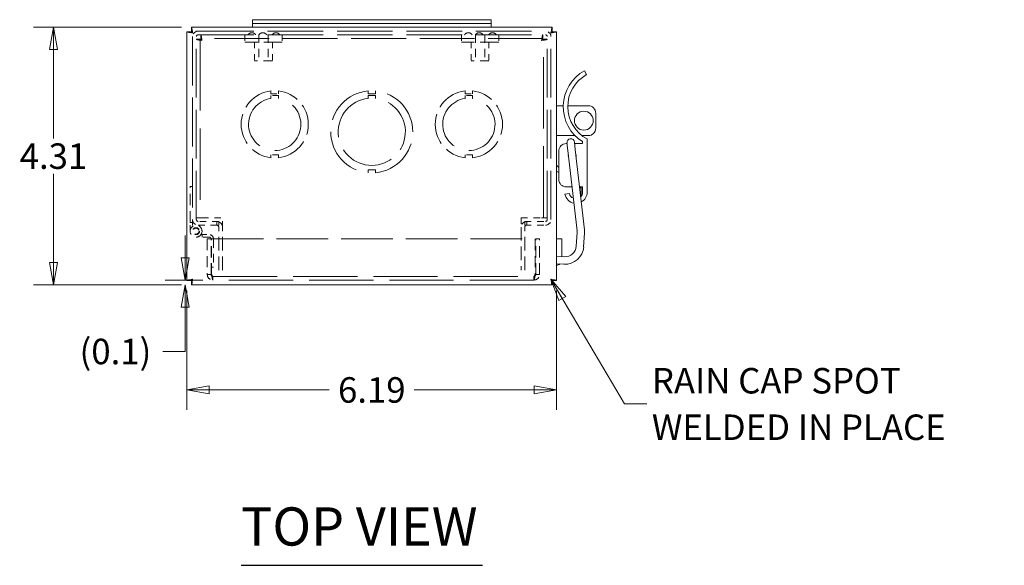
# Model space of a CAD drawing. Units: inches. Extents: x 4.6 to 85.1, y 3.1 to 54.
# Drawn here: x 22.6 to 39.1, y 43.2 to 52.3 of the extents above; entities that cross this region are included whole.
import ezdxf

# ---------------------------------------------------------------- set-up
doc = ezdxf.new("R2010")
doc.units = ezdxf.units.IN
doc.header["$LTSCALE"] = 5.333333
doc.header["$MEASUREMENT"] = 0
doc.linetypes.add('DASHED', pattern=[0.2067, 0.1654, -0.0413])
doc.layers.get('0').update_dxf_attribs({"lineweight": 0})
for name, color, linetype, lineweight in [('Dimension (ANSI)', 7, 'Continuous', 5), ('Hidden (ANSI)', 7, 'DASHED', 5), ('Symbol (ANSI)', 7, 'Continuous', 5), ('Visible (ANSI)', 7, 'Continuous', 5)]:
    doc.layers.add(name, color=color, linetype=linetype, lineweight=lineweight)
doc.styles.add('ROMANS', font='romans.shx')
doc.styles.add('Text Style168', font='tahoma.ttf')
doc.dimstyles.new('Default (ANSI)', dxfattribs={"dimscale": 5.333333, "dimtxt": 0.08, "dimasz": 0.07, "dimexe": 0.0625, "dimexo": 0.0315, "dimgap": 0.0155, "dimtad": 0, "dimtih": 1, "dimtoh": 1, "dimrnd": 1e-08, "dimzin": 0, "dimdsep": 46, "dimtxsty": 'ROMANS', "dimblk": 'Filled-1', "dimcen": 0.09, "dimdle": 0.197, "dimclrd": 256, "dimclre": 256, "dimclrt": 256, "dimadec": 0, "dimazin": 0, "dimtfac": 1.25, "dimtofl": 0, "dimtmove": 0, "dimatfit": 3, "dimldrblk": 'Filled-1', "dimfxl": 1, "dimtolj": 1, "dimtzin": 0, "dimlwd": -1, "dimlwe": -1, "dimarcsym": 0})
doc.dimstyles.new('Default (ANSI)$7', dxfattribs={"dimscale": 5.333333, "dimtxt": 0.08, "dimasz": 0.07, "dimexe": 0.0625, "dimexo": 0.0315, "dimgap": 0.0155, "dimtad": 0, "dimtih": 1, "dimtoh": 1, "dimrnd": 1e-08, "dimzin": 0, "dimdsep": 46, "dimtxsty": 'ROMANS', "dimblk": 'Filled-1', "dimcen": 0.09, "dimdle": 0.197, "dimclrd": 256, "dimclre": 256, "dimclrt": 256, "dimadec": 0, "dimazin": 0, "dimtfac": 1.25, "dimtofl": 0, "dimtmove": 0, "dimatfit": 3, "dimldrblk": 'Filled-1', "dimfxl": 1, "dimtolj": 1, "dimtzin": 0, "dimlwd": -1, "dimlwe": -1, "dimarcsym": 0})

# ---------------------------------------------------------------- blocks, each defined once
blk = doc.blocks.new('Filled-1')
at = {"color": 0}
for p, q in [((0, 0), (-1, 0.179)), ((-1, 0.179), (-1, -0.179)), ((-1, 0), (0, 0)), ((-1, -0.179), (0, 0))]:
    blk.add_line(p, q, dxfattribs=at)
at = {"color": 0, "flags": 128}
blk.add_lwpolyline([(-1, -0.179), (0, 0), (-1, 0.179), (-1, -0.179)], dxfattribs=at)
at = {"color": 0}
blk.add_solid([(-1, -0.179), (0, 0), (-1, 0.179), (-1, -0.179)], dxfattribs=at)
blk = doc.blocks.new('*D20')
at = {"layer": 'Defpoints', "color": 0, "transparency": 16777216}
for p in [(25.461, 52.166), (23.151, 47.853), (25.461, 47.853)]:
    blk.add_point(p, dxfattribs=at)
at = {"layer": 'Dimension (ANSI)', "transparency": 16777216}
for p, q in [((25.293, 52.166), (22.818, 52.166)), ((23.151, 51.792), (23.151, 50.305)), ((23.151, 48.226), (23.151, 49.713)), ((25.293, 47.853), (22.818, 47.853))]:
    blk.add_line(p, q, dxfattribs=at)
at = {"layer": 'Dimension (ANSI)', "transparency": 16777216, "xscale": 0.3733333349227905, "yscale": 0.3733333349227905, "zscale": 0.3733333349227905}
for p, rotation in [((23.151, 52.166), 90), ((23.151, 47.853), 270)]:
    blk.add_blockref('Filled-1', p, dxfattribs=dict(at, rotation=rotation))
at = {"layer": 'Dimension (ANSI)', "transparency": 16777216, "insert": (23.151, 50.009), "char_height": 0.4267, "attachment_point": 5, "style": 'ROMANS'}
blk.add_mtext('\\A1;4.31', dxfattribs=at)
blk = doc.blocks.new('*D21')
at = {"layer": 'Defpoints', "color": 0, "transparency": 16777216}
for p in [(25.387, 47.927), (31.575, 47.927), (31.575, 46.095)]:
    blk.add_point(p, dxfattribs=at)
at = {"layer": 'Dimension (ANSI)', "transparency": 16777216}
for p, q in [((25.387, 47.759), (25.387, 45.762)), ((31.575, 47.759), (31.575, 45.762)), ((25.761, 46.095), (27.768, 46.095)), ((31.201, 46.095), (29.193, 46.095))]:
    blk.add_line(p, q, dxfattribs=at)
at = {"layer": 'Dimension (ANSI)', "transparency": 16777216, "xscale": 0.3733333349227905, "yscale": 0.3733333349227905, "zscale": 0.3733333349227905, "rotation": 180}
blk.add_blockref('Filled-1', (25.387, 46.095), dxfattribs=at)
at = {"layer": 'Dimension (ANSI)', "transparency": 16777216, "xscale": 0.3733333349227905, "yscale": 0.3733333349227905, "zscale": 0.3733333349227905}
blk.add_blockref('Filled-1', (31.575, 46.095), dxfattribs=at)
at = {"layer": 'Dimension (ANSI)', "transparency": 16777216, "insert": (28.481, 46.095), "char_height": 0.4267, "attachment_point": 5, "style": 'ROMANS'}
blk.add_mtext('\\A1;6.19', dxfattribs=at)
blk = doc.blocks.new('*D46')
at = {"layer": 'Defpoints', "color": 0, "transparency": 16777216}
for p in [(25.356, 47.935), (25.461, 47.853), (25.82, 47.935)]:
    blk.add_point(p, dxfattribs=at)
at = {"layer": 'Dimension (ANSI)', "transparency": 16777216}
for p, q in [((25.356, 48.308), (25.356, 48.681)), ((25.652, 47.935), (25.023, 47.935)), ((25.293, 47.853), (25.023, 47.853)), ((25.356, 47.48), (25.356, 46.739)), ((25.356, 46.739), (24.983, 46.739))]:
    blk.add_line(p, q, dxfattribs=at)
at = {"layer": 'Dimension (ANSI)', "transparency": 16777216, "xscale": 0.3733333349227905, "yscale": 0.3733333349227905, "zscale": 0.3733333349227905}
for p, rotation in [((25.356, 47.935), 270), ((25.356, 47.853), 90)]:
    blk.add_blockref('Filled-1', p, dxfattribs=dict(at, rotation=rotation))
at = {"layer": 'Dimension (ANSI)', "transparency": 16777216, "insert": (24.189, 46.739), "char_height": 0.4267, "attachment_point": 5, "style": 'ROMANS'}
blk.add_mtext('\\A1;(0.1)', dxfattribs=at)

msp = doc.modelspace()

# ---------------------------------------------------------------- linework, layer by layer
at = {"layer": 'Hidden (ANSI)', "ltscale": 1.054517}
for p, q in [((25.575, 52.103), (31.387, 52.103)), ((25.575, 52.041), (31.387, 52.041))]:
    msp.add_line(p, q, dxfattribs=at)
at = {"layer": 'Hidden (ANSI)', "ltscale": 0.92601}
for p, q in [((25.481, 52.009), (25.481, 48.947)), ((25.543, 48.947), (25.543, 52.009)), ((31.418, 48.947), (31.418, 52.009)), ((31.481, 48.947), (31.481, 52.009))]:
    msp.add_line(p, q, dxfattribs=at)
at = {"layer": 'Hidden (ANSI)', "ltscale": 0.022221}
for p, q in [((25.606, 51.967), (25.543, 51.967)), ((25.617, 51.978), (25.617, 52.041)), ((31.345, 51.978), (31.345, 52.041)), ((31.356, 51.967), (31.418, 51.967)), ((25.606, 48.978), (25.543, 48.978)), ((31.356, 48.978), (31.418, 48.978)), ((25.887, 48.853), (25.887, 48.916)), ((25.918, 48.916), (25.918, 48.853)), ((31.043, 48.916), (31.043, 48.853)), ((31.075, 48.853), (31.075, 48.916)), ((25.789, 48.622), (25.727, 48.622)), ((31.227, 48.622), (31.289, 48.622)), ((25.789, 48.028), (25.727, 48.028)), ((25.82, 47.997), (25.82, 47.935)), ((31.195, 47.997), (31.195, 47.935)), ((31.227, 48.028), (31.289, 48.028))]:
    msp.add_line(p, q, dxfattribs=at)
at = {"layer": 'Hidden (ANSI)', "ltscale": 1.355657}
for p, q in [((25.606, 51.967), (25.606, 48.978)), ((31.356, 48.978), (31.356, 51.967))]:
    msp.add_line(p, q, dxfattribs=at)
at = {"layer": 'Hidden (ANSI)', "ltscale": 1.03917}
msp.add_line((31.345, 51.978), (25.617, 51.978), dxfattribs=at)
at = {"layer": 'Hidden (ANSI)', "ltscale": 0.044541}
for p, q in [((26.356, 52.041), (26.356, 51.916)), ((26.981, 52.041), (26.981, 51.916)), ((29.981, 52.041), (29.981, 51.916)), ((30.606, 52.041), (30.606, 51.916)), ((26.918, 50.032), (26.793, 50.032)), ((30.168, 50.032), (30.043, 50.032))]:
    msp.add_line(p, q, dxfattribs=at)
at = {"layer": 'Hidden (ANSI)', "ltscale": 0.155966}
for p, q in [((26.59, 52.041), (26.59, 51.604)), ((26.746, 52.041), (26.746, 51.604)), ((30.215, 52.041), (30.215, 51.604)), ((30.371, 52.041), (30.371, 51.604))]:
    msp.add_line(p, q, dxfattribs=at)
at = {"layer": 'Hidden (ANSI)', "ltscale": 0.350512}
for p, q in [((26.981, 51.916), (26.356, 51.916)), ((30.606, 51.916), (29.981, 51.916))]:
    msp.add_line(p, q, dxfattribs=at)
at = {"layer": 'Hidden (ANSI)', "ltscale": 0.111325}
for p, q in [((26.518, 51.916), (26.518, 51.604)), ((26.818, 51.916), (26.818, 51.604)), ((30.143, 51.916), (30.143, 51.604)), ((30.443, 51.916), (30.443, 51.604))]:
    msp.add_line(p, q, dxfattribs=at)
at = {"layer": 'Hidden (ANSI)', "ltscale": 0.168194}
for p, q in [((26.818, 51.604), (26.518, 51.604)), ((30.443, 51.604), (30.143, 51.604))]:
    msp.add_line(p, q, dxfattribs=at)
at = {"layer": 'Hidden (ANSI)', "ltscale": 0.017755}
for p, q in [((26.793, 51.1), (26.793, 51.05)), ((26.919, 51.05), (26.919, 51.1)), ((30.043, 51.1), (30.043, 51.05)), ((30.169, 51.05), (30.169, 51.1)), ((26.793, 50.032), (26.793, 49.982)), ((26.918, 49.982), (26.918, 50.032)), ((30.043, 50.032), (30.043, 49.982)), ((30.168, 49.982), (30.168, 50.032))]:
    msp.add_line(p, q, dxfattribs=at)
at = {"layer": 'Hidden (ANSI)', "ltscale": 0.04462}
for p, q in [((26.793, 51.05), (26.919, 51.05)), ((26.919, 51.024), (26.793, 51.024)), ((30.043, 51.05), (30.169, 51.05)), ((30.169, 51.024), (30.043, 51.024))]:
    msp.add_line(p, q, dxfattribs=at)
at = {"layer": 'Hidden (ANSI)', "ltscale": 0.017757}
for p, q in [((26.793, 51.024), (26.793, 50.974)), ((28.418, 51.1), (28.418, 51.05)), ((28.543, 51.05), (28.543, 51.1)), ((30.169, 50.974), (30.169, 51.024)), ((28.418, 49.781), (28.418, 49.731)), ((28.543, 49.731), (28.543, 49.781))]:
    msp.add_line(p, q, dxfattribs=at)
at = {"layer": 'Hidden (ANSI)', "ltscale": 0.01776}
for p, q in [((26.919, 50.974), (26.919, 51.024)), ((30.043, 51.024), (30.043, 50.974))]:
    msp.add_line(p, q, dxfattribs=at)
at = {"layer": 'Hidden (ANSI)', "ltscale": 0.022208}
for p, q in [((28.418, 51.05), (28.481, 51.05)), ((28.481, 51.05), (28.543, 51.05)), ((28.481, 49.781), (28.418, 49.781)), ((28.543, 49.781), (28.481, 49.781))]:
    msp.add_line(p, q, dxfattribs=at)
at = {"layer": 'Hidden (ANSI)', "ltscale": 0.02221}
for p, q in [((28.481, 51.025), (28.418, 51.025)), ((28.543, 51.025), (28.481, 51.025))]:
    msp.add_line(p, q, dxfattribs=at)
at = {"layer": 'Hidden (ANSI)', "ltscale": 0.017754}
for p, q in [((28.418, 51.025), (28.418, 50.975)), ((28.543, 50.975), (28.543, 51.025))]:
    msp.add_line(p, q, dxfattribs=at)
at = {"layer": 'Hidden (ANSI)', "ltscale": 0.215964}
msp.add_line((25.439, 48.898), (25.439, 49.503), dxfattribs=at)
at = {"layer": 'Hidden (ANSI)', "ltscale": 0.014828}
for p, q in [((25.439, 49.503), (25.481, 49.503)), ((25.439, 48.898), (25.481, 48.898)), ((25.831, 48.153), (25.789, 48.153))]:
    msp.add_line(p, q, dxfattribs=at)
at = {"layer": 'Hidden (ANSI)', "ltscale": 0.017431}
for p, q in [((25.606, 48.978), (25.637, 48.978)), ((31.356, 48.978), (31.325, 48.978))]:
    msp.add_line(p, q, dxfattribs=at)
at = {"layer": 'Hidden (ANSI)', "ltscale": 0.122664}
for p, q in [((25.637, 48.978), (25.981, 48.978)), ((30.981, 48.978), (31.325, 48.978)), ((25.918, 48.916), (25.575, 48.916)), ((25.575, 48.853), (25.918, 48.853)), ((31.043, 48.916), (31.387, 48.916)), ((31.043, 48.853), (31.387, 48.853))]:
    msp.add_line(p, q, dxfattribs=at)
at = {"layer": 'Hidden (ANSI)', "ltscale": 0.055702}
for p, q in [((25.981, 48.822), (25.981, 48.978)), ((30.981, 48.978), (30.981, 48.822))]:
    msp.add_line(p, q, dxfattribs=at)
at = {"layer": 'Hidden (ANSI)', "ltscale": 0.051684}
msp.add_line((25.439, 48.753), (25.439, 48.898), dxfattribs=at)
at = {"layer": 'Hidden (ANSI)', "ltscale": 0.01731}
msp.add_line((25.481, 48.947), (25.481, 48.898), dxfattribs=at)
at = {"layer": 'Hidden (ANSI)', "ltscale": 0.015971}
msp.add_line((25.481, 48.898), (25.481, 48.853), dxfattribs=at)
at = {"layer": 'Hidden (ANSI)', "ltscale": 0.256588}
for p, q in [((25.918, 48.103), (25.918, 48.822)), ((25.981, 48.103), (25.981, 48.822)), ((30.981, 48.822), (30.981, 48.103)), ((31.043, 48.103), (31.043, 48.822))]:
    msp.add_line(p, q, dxfattribs=at)
at = {"layer": 'Hidden (ANSI)', "ltscale": 0.078112}
msp.add_line((25.758, 48.653), (25.539, 48.653), dxfattribs=at)
at = {"layer": 'Hidden (ANSI)', "ltscale": 0.048948}
msp.add_line((25.621, 48.695), (25.758, 48.695), dxfattribs=at)
at = {"layer": 'Hidden (ANSI)', "ltscale": 0.014899}
msp.add_line((25.639, 48.695), (25.639, 48.653), dxfattribs=at)
at = {"layer": 'Hidden (ANSI)', "ltscale": 0.211946}
for p, q in [((25.727, 48.622), (25.727, 48.028)), ((25.789, 48.028), (25.789, 48.622)), ((25.8, 48.028), (25.8, 48.622)), ((31.216, 48.622), (31.216, 48.028)), ((31.227, 48.028), (31.227, 48.622)), ((31.289, 48.028), (31.289, 48.622))]:
    msp.add_line(p, q, dxfattribs=at)
at = {"layer": 'Hidden (ANSI)', "ltscale": 0.982475}
msp.add_line((25.8, 48.622), (31.216, 48.622), dxfattribs=at)
at = {"layer": 'Hidden (ANSI)', "ltscale": 0.167394}
msp.add_line((25.831, 48.622), (25.831, 48.153), dxfattribs=at)
at = {"layer": 'Hidden (ANSI)', "ltscale": 1.218931}
for p, q in [((25.82, 47.997), (31.195, 47.997)), ((31.195, 47.935), (25.82, 47.935))]:
    msp.add_line(p, q, dxfattribs=at)
at = {"layer": 'Hidden (ANSI)', "ltscale": 0.130496}
msp.add_circle((25.539, 48.753), 0.0582, dxfattribs=at)
at = {"layer": 'Hidden (ANSI)', "ltscale": 0.112096}
msp.add_circle((25.539, 48.753), 0.05, dxfattribs=at)
at = {"layer": 'Hidden (ANSI)', "ltscale": 0.052492}
for centre, radius, start, end in [((25.575, 52.009), 0.0938, 90, 180), ((31.387, 52.009), 0.0938, 0, 90), ((25.575, 48.947), 0.0938, 180, 270), ((25.887, 48.822), 0.0937, 0, 90), ((31.075, 48.822), 0.0937, 90, 180), ((31.387, 48.947), 0.0938, 270, 0)]:
    msp.add_arc(centre, radius, start, end, dxfattribs=at)
at = {"layer": 'Hidden (ANSI)', "ltscale": 0.017431}
for centre, radius, start, end in [((25.575, 52.009), 0.0312, 90, 180), ((31.387, 52.009), 0.0313, 0, 90), ((25.575, 48.947), 0.0312, 180, 270), ((25.887, 48.822), 0.0312, 0, 90), ((31.075, 48.822), 0.0312, 90, 180), ((31.387, 48.947), 0.0312, 270, 0)]:
    msp.add_arc(centre, radius, start, end, dxfattribs=at)
at = {"layer": 'Hidden (ANSI)', "ltscale": 0.02665}
for centre, start, end in [((26.473, 52), 90.0954, 147.3165), ((26.473, 52), 32.6835, 89.9046), ((26.655, 52), 90.0954, 147.3165), ((26.655, 52), 32.6835, 89.9046), ((26.877, 52), 90.0954, 147.3165), ((26.877, 52), 32.6835, 89.9046), ((30.098, 52), 90.0954, 147.3165), ((30.098, 52), 32.6835, 89.9046), ((30.28, 52), 90.0954, 147.3165), ((30.28, 52), 32.6835, 89.9046), ((30.502, 52), 90.0954, 147.3165), ((30.502, 52), 32.6835, 89.9046)]:
    msp.add_arc(centre, 0.075, start, end, dxfattribs=at)
at = {"layer": 'Hidden (ANSI)', "ltscale": 0.586229}
for centre, radius, start, end in [((26.856, 50.541), 0.562, 96.3873, 263.6173), ((26.856, 50.541), 0.562, 276.376, 83.606), ((30.106, 50.541), 0.563, 96.394, 263.624), ((30.106, 50.541), 0.563, 276.3827, 83.6127)]:
    msp.add_arc(centre, radius, start, end, dxfattribs=at)
at = {"layer": 'Hidden (ANSI)', "ltscale": 1.189787}
for centre, start, end in [((26.856, 50.541), 98.2235, 81.7679), ((30.106, 50.541), 98.2321, 81.7765)]:
    msp.add_arc(centre, 0.438, start, end, dxfattribs=at)
at = {"layer": 'Hidden (ANSI)', "ltscale": 0.922871}
for radius, start, end in [(0.688, 95.2129, 264.7871), (0.687, 275.2129, 84.7871)]:
    msp.add_arc((28.481, 50.416), radius, start, end, dxfattribs=at)
at = {"layer": 'Hidden (ANSI)', "ltscale": 1.030809}
msp.add_arc((28.481, 50.416), 0.562, 96.3763, 83.6237, dxfattribs=at)
at = {"layer": 'Hidden (ANSI)', "ltscale": 0.190291}
msp.add_arc((25.539, 48.753), 0.1, 324.5495, 270, dxfattribs=at)
at = {"layer": 'Hidden (ANSI)', "ltscale": 0.033901}
msp.add_arc((25.539, 48.753), 0.1, 270, 324.5495, dxfattribs=at)
at = {"layer": 'Hidden (ANSI)', "ltscale": 0.040851}
msp.add_arc((25.758, 48.622), 0.073, 0, 90, dxfattribs=at)
at = {"layer": 'Hidden (ANSI)', "ltscale": 0.01729}
msp.add_arc((25.758, 48.622), 0.031, 0, 90, dxfattribs=at)
at = {"layer": 'Hidden (ANSI)', "ltscale": 0.052904}
for points in [[(25.637, 51.947), (25.602, 51.952), (25.568, 51.956), (25.552, 51.961), (25.547, 51.963), (25.543, 51.965), (25.543, 51.967)], [(25.617, 52.041), (25.622, 52.041), (25.627, 52.019), (25.631, 51.987), (25.633, 51.975), (25.635, 51.961), (25.637, 51.947)], [(31.325, 51.947), (31.33, 51.982), (31.334, 52.016), (31.339, 52.032), (31.341, 52.037), (31.343, 52.041), (31.345, 52.041)], [(31.418, 51.967), (31.418, 51.962), (31.397, 51.957), (31.365, 51.953), (31.352, 51.951), (31.339, 51.949), (31.325, 51.947)], [(25.727, 48.028), (25.727, 47.993), (25.748, 47.959), (25.78, 47.944), (25.793, 47.938), (25.807, 47.935), (25.82, 47.935)], [(25.82, 47.935), (25.816, 47.935), (25.811, 47.956), (25.806, 47.988), (25.804, 48.001), (25.802, 48.014), (25.8, 48.028)], [(31.216, 48.028), (31.211, 47.993), (31.206, 47.959), (31.201, 47.944), (31.199, 47.938), (31.197, 47.935), (31.195, 47.935)], [(31.195, 47.935), (31.231, 47.935), (31.265, 47.956), (31.28, 47.988), (31.286, 48.001), (31.289, 48.014), (31.289, 48.028)]]:
    msp.add_open_spline(points, degree=3, knots=[0, 0, 0, 0, 1.127197, 1.127197, 1.127197, 1.570796, 1.570796, 1.570796, 1.570796], dxfattribs=at)
at = {"layer": 'Hidden (ANSI)', "ltscale": 0.018763}
for points in [[(25.637, 51.947), (25.622, 51.953), (25.607, 51.96), (25.606, 51.966), (25.606, 51.966), (25.606, 51.967), (25.606, 51.967)], [(25.637, 51.947), (25.631, 51.962), (25.624, 51.977), (25.618, 51.978), (25.618, 51.978), (25.617, 51.978), (25.617, 51.978)], [(31.325, 51.947), (31.331, 51.962), (31.337, 51.977), (31.344, 51.978), (31.344, 51.978), (31.345, 51.978), (31.345, 51.978)], [(31.325, 51.947), (31.34, 51.953), (31.354, 51.96), (31.356, 51.966), (31.356, 51.966), (31.356, 51.967), (31.356, 51.967)], [(25.82, 47.997), (25.805, 47.997), (25.791, 48.01), (25.789, 48.026), (25.789, 48.027), (25.789, 48.027), (25.789, 48.028)], [(25.82, 47.997), (25.814, 47.997), (25.808, 48.01), (25.801, 48.026), (25.801, 48.027), (25.801, 48.027), (25.8, 48.028)], [(31.195, 47.997), (31.202, 47.997), (31.208, 48.01), (31.214, 48.026), (31.215, 48.027), (31.215, 48.027), (31.216, 48.028)], [(31.195, 47.997), (31.211, 47.997), (31.225, 48.01), (31.227, 48.026), (31.227, 48.027), (31.227, 48.027), (31.227, 48.028)]]:
    msp.add_open_spline(points, degree=3, knots=[0, 0, 0, 0, 1.483475, 1.483475, 1.483475, 1.570796, 1.570796, 1.570796, 1.570796], dxfattribs=at)
at = {"layer": 'Symbol (ANSI)', "lineweight": 30}
msp.add_line((26.294, 43.16), (30.333, 43.16), dxfattribs=at)
at = {"layer": 'Visible (ANSI)'}
for p, q in [((26.481, 52.293), (26.856, 52.293)), ((26.481, 52.293), (26.481, 52.231)), ((30.106, 52.293), (26.856, 52.293)), ((30.106, 52.293), (30.481, 52.293)), ((30.481, 52.231), (30.481, 52.293)), ((25.461, 52.166), (31.501, 52.166)), ((25.461, 52.103), (25.461, 52.166)), ((26.856, 52.231), (26.481, 52.231)), ((26.481, 52.231), (26.481, 52.212)), ((26.481, 52.212), (26.481, 52.166)), ((30.106, 52.231), (26.856, 52.231)), ((30.481, 52.231), (30.106, 52.231)), ((30.481, 52.212), (30.481, 52.231)), ((30.481, 52.166), (30.481, 52.212)), ((31.501, 52.103), (31.501, 52.166)), ((25.387, 47.927), (25.387, 52.092)), ((25.45, 52.092), (25.387, 52.092)), ((31.512, 52.092), (31.575, 52.092)), ((31.575, 52.092), (31.575, 47.927)), ((32.041, 51.439), (32.078, 51.373)), ((31.575, 50.853), (31.687, 50.853)), ((31.762, 50.853), (32.106, 50.853)), ((32.231, 50.478), (32.231, 50.728)), ((31.575, 50.353), (31.886, 50.353)), ((31.999, 50.353), (32.106, 50.353)), ((32.086, 50.297), (32.086, 49.406)), ((31.751, 50.219), (31.736, 50.219)), ((31.749, 50.229), (31.764, 50.105)), ((31.888, 50.119), (31.874, 50.243)), ((32.011, 50.219), (31.876, 50.219)), ((31.888, 50.119), (32.041, 48.775)), ((32.011, 50.219), (32.011, 50.253)), ((31.611, 50.094), (31.611, 49.619)), ((31.764, 50.105), (31.917, 48.76)), ((31.611, 49.734), (31.581, 49.752)), ((31.833, 49.494), (31.736, 49.494)), ((32.011, 49.494), (31.959, 49.494)), ((31.989, 49.481), (31.961, 49.481)), ((31.989, 49.488), (31.989, 49.481)), ((31.989, 49.481), (31.989, 49.356)), ((32.011, 49.406), (32.011, 49.494)), ((31.715, 49.37), (31.789, 49.384)), ((31.989, 49.356), (31.975, 49.356)), ((31.918, 48.728), (31.904, 48.5)), ((32.042, 48.72), (32.028, 48.492)), ((31.575, 48.622), (31.664, 48.622)), ((31.664, 48.327), (31.664, 48.622)), ((31.58, 48.332), (31.575, 48.332)), ((31.705, 48.324), (31.58, 48.332)), ((31.697, 48.2), (31.575, 48.207)), ((25.45, 47.927), (25.387, 47.927)), ((25.461, 47.916), (25.461, 47.853)), ((31.501, 47.853), (25.461, 47.853)), ((31.501, 47.916), (31.501, 47.853)), ((31.512, 47.927), (31.575, 47.927))]:
    msp.add_line(p, q, dxfattribs=at)
msp.add_circle((32.031, 50.603), 0.158, dxfattribs=at)
for centre, radius, start, end in [((32.374, 50.837), 0.688, 118.9944, 238.1199), ((32.374, 50.837), 0.613, 118.9944, 241.9414), ((32.106, 50.728), 0.125, 0, 90), ((32.106, 50.478), 0.125, 270, 0), ((31.812, 50.236), 0.0625, 6.5, 186.5), ((31.736, 50.094), 0.125, 90, 180), ((31.836, 50.019), 0.065, 170.5576, 202.4424), ((31.836, 50.019), 0.065, 350.5576, 22.4424), ((31.681, 49.925), 0.125, 211.7883, 236.1652), ((31.681, 49.925), 0.2, 237.91, 240), ((31.736, 49.619), 0.125, 180, 270), ((31.789, 49.488), 0.2, 0, 1.7084), ((31.899, 49.406), 0.187, 191.0879, 259.3321), ((31.899, 49.406), 0.112, 191.0879, 247.0194), ((31.899, 49.406), 0.112, 314.814, 0), ((31.899, 49.406), 0.187, 298.3297, 0), ((31.73, 48.739), 0.187, 356.5, 6.5), ((31.73, 48.739), 0.312, 356.5, 6.5), ((31.717, 48.512), 0.312, 266.5, 356.5), ((31.717, 48.512), 0.187, 266.5, 356.5), ((31.57, 48.278), 0.094, 272.7744, 307.8781)]:
    msp.add_arc(centre, radius, start, end, dxfattribs=at)
for points, knots in [([(25.481, 52.072), (25.476, 52.107), (25.471, 52.141), (25.466, 52.157), (25.465, 52.162), (25.463, 52.166), (25.461, 52.166)], [0, 0, 0, 0, 1.127197, 1.127197, 1.127197, 1.570796, 1.570796, 1.570796, 1.570796]), ([(25.481, 52.072), (25.475, 52.087), (25.468, 52.102), (25.462, 52.103), (25.461, 52.103), (25.461, 52.103), (25.461, 52.103)], [0, 0, 0, 0, 1.483475, 1.483475, 1.483475, 1.570796, 1.570796, 1.570796, 1.570796]), ([(31.501, 52.166), (31.496, 52.166), (31.491, 52.144), (31.487, 52.112), (31.485, 52.1), (31.483, 52.086), (31.481, 52.072)], [0, 0, 0, 0, 1.127197, 1.127197, 1.127197, 1.570796, 1.570796, 1.570796, 1.570796]), ([(31.481, 52.072), (31.487, 52.087), (31.494, 52.102), (31.5, 52.103), (31.5, 52.103), (31.501, 52.103), (31.501, 52.103)], [0, 0, 0, 0, 1.483475, 1.483475, 1.483475, 1.570796, 1.570796, 1.570796, 1.570796]), ([(25.387, 52.092), (25.387, 52.087), (25.409, 52.082), (25.441, 52.078), (25.453, 52.076), (25.467, 52.074), (25.481, 52.072)], [0, 0, 0, 0, 1.127197, 1.127197, 1.127197, 1.570796, 1.570796, 1.570796, 1.570796]), ([(25.481, 52.072), (25.465, 52.078), (25.451, 52.085), (25.45, 52.091), (25.45, 52.091), (25.45, 52.092), (25.45, 52.092)], [0, 0, 0, 0, 1.483475, 1.483475, 1.483475, 1.570796, 1.570796, 1.570796, 1.570796]), ([(31.481, 52.072), (31.516, 52.077), (31.55, 52.081), (31.566, 52.086), (31.572, 52.088), (31.575, 52.09), (31.575, 52.092)], [0, 0, 0, 0, 1.127197, 1.127197, 1.127197, 1.570796, 1.570796, 1.570796, 1.570796]), ([(31.481, 52.072), (31.496, 52.078), (31.511, 52.085), (31.512, 52.091), (31.512, 52.091), (31.512, 52.092), (31.512, 52.092)], [0, 0, 0, 0, 1.483475, 1.483475, 1.483475, 1.570796, 1.570796, 1.570796, 1.570796]), ([(25.481, 47.947), (25.446, 47.942), (25.411, 47.937), (25.396, 47.932), (25.39, 47.93), (25.387, 47.929), (25.387, 47.927)], [0, 0, 0, 0, 1.127197, 1.127197, 1.127197, 1.570796, 1.570796, 1.570796, 1.570796]), ([(25.481, 47.947), (25.465, 47.94), (25.451, 47.934), (25.45, 47.928), (25.45, 47.927), (25.45, 47.927), (25.45, 47.927)], [0, 0, 0, 0, 1.483475, 1.483475, 1.483475, 1.570796, 1.570796, 1.570796, 1.570796]), ([(25.461, 47.853), (25.466, 47.853), (25.47, 47.875), (25.475, 47.907), (25.477, 47.919), (25.479, 47.933), (25.481, 47.947)], [0, 0, 0, 0, 1.127197, 1.127197, 1.127197, 1.570796, 1.570796, 1.570796, 1.570796]), ([(25.481, 47.947), (25.475, 47.931), (25.468, 47.917), (25.462, 47.916), (25.461, 47.916), (25.461, 47.916), (25.461, 47.916)], [0, 0, 0, 0, 1.483475, 1.483475, 1.483475, 1.570796, 1.570796, 1.570796, 1.570796]), ([(31.481, 47.947), (31.486, 47.912), (31.491, 47.877), (31.495, 47.862), (31.497, 47.856), (31.499, 47.853), (31.501, 47.853)], [0, 0, 0, 0, 1.127197, 1.127197, 1.127197, 1.570796, 1.570796, 1.570796, 1.570796]), ([(31.481, 47.947), (31.487, 47.931), (31.494, 47.917), (31.5, 47.916), (31.5, 47.916), (31.501, 47.916), (31.501, 47.916)], [0, 0, 0, 0, 1.483475, 1.483475, 1.483475, 1.570796, 1.570796, 1.570796, 1.570796]), ([(31.575, 47.927), (31.575, 47.931), (31.553, 47.936), (31.521, 47.941), (31.509, 47.943), (31.495, 47.945), (31.481, 47.947)], [0, 0, 0, 0, 1.127197, 1.127197, 1.127197, 1.570796, 1.570796, 1.570796, 1.570796]), ([(31.481, 47.947), (31.496, 47.94), (31.511, 47.934), (31.512, 47.928), (31.512, 47.927), (31.512, 47.927), (31.512, 47.927)], [0, 0, 0, 0, 1.483475, 1.483475, 1.483475, 1.570796, 1.570796, 1.570796, 1.570796])]:
    msp.add_open_spline(points, degree=3, knots=knots, dxfattribs=at)

# ---------------------------------------------------------------- texts
at = {"layer": 'Symbol (ANSI)', "insert": (33.17, 45.86), "char_height": 0.42667, "width": 6.04694, "attachment_point": 4, "line_spacing_factor": 1.093904, "style": 'ROMANS'}
msp.add_mtext('{\\fRomanS|b0|i0;\\H0.4267;RAIN CAP SPOT\\PWELDED IN PLACE}', dxfattribs=at)
at = {"layer": 'Symbol (ANSI)', "insert": (26.294, 43.29), "char_height": 0.64, "attachment_point": 7, "style": 'Text Style168'}
msp.add_mtext('TOP VIEW', dxfattribs=at)

# ---------------------------------------------------------------- dimensions: what is measured, and where the dimension line sits
at = {"layer": 'Dimension (ANSI)'}
dim = msp.add_linear_dim(base=(23.151, 47.853), p1=(25.461, 52.166), p2=(25.461, 47.853), angle=270, dimstyle='Default (ANSI)', override={"dimdec": 2, "dimtp": 0, "dimtm": 0, "dimtdec": 2, "dimatfit": 1}, dxfattribs=at)
dim.commit()
dim.dimension.update_dxf_attribs({"geometry": '*D20', "text_midpoint": (23.151, 50.009), "dimtype": 160})
dim = msp.add_linear_dim(base=(25.356, 47.935), p1=(25.461, 47.853), p2=(25.82, 47.935), angle=90, text='(<>)', dimstyle='Default (ANSI)', override={"dimgap": 0.0155, "dimdec": 1, "dimtol": 0, "dimlim": 0, "dimtp": 0, "dimtm": 0, "dimtdec": 1, "dimatfit": 1}, dxfattribs=at)
dim.commit()
dim.dimension.update_dxf_attribs({"geometry": '*D46', "text_midpoint": (24.189, 46.739), "dimtype": 160})
dim = msp.add_linear_dim(base=(31.575, 46.095), p1=(25.387, 47.927), p2=(31.575, 47.927), dimstyle='Default (ANSI)', override={"dimtih": 0, "dimtoh": 0, "dimdec": 2, "dimtp": 0, "dimtm": 0, "dimtdec": 2, "dimatfit": 1}, dxfattribs=at)
dim.commit()
dim.dimension.update_dxf_attribs({"geometry": '*D21', "text_midpoint": (28.481, 46.095), "dimtype": 160})

# ---------------------------------------------------------------- leaders
at = {"layer": 'Symbol (ANSI)', "annotation_type": 0, "has_hookline": 1, "hookline_direction": 0, "text_width": 5.901}
msp.add_leader([(31.481, 47.947), (32.714, 45.86), (33.087, 45.86)], dimstyle='Default (ANSI)$7', override={"dimtad": 0}, dxfattribs=at)

doc.saveas('drawing.dxf')
